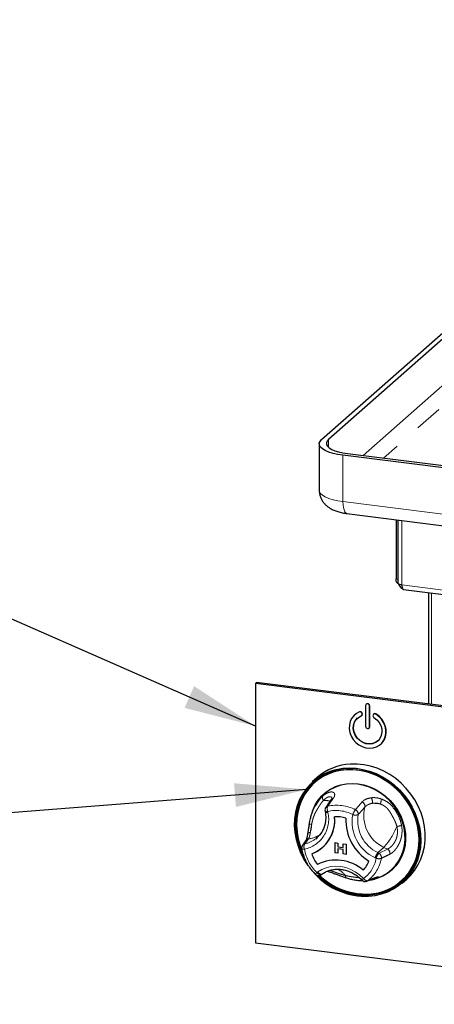
# Paper-space layout 'EPIH-W' of a CAD drawing. Units: millimetres. Extents: x 5 to 415, y 5 to 292.
# Drawn here: x 274 to 293, y 96 to 141 of the extents above; entities that cross this region are included whole.
import ezdxf

# ---------------------------------------------------------------- set-up
doc = ezdxf.new("R2010")
doc.units = ezdxf.units.MM
doc.linetypes.add('PHANTOM', pattern=[12.7, 6.35, -1.27, 1.27, -1.27, 1.27, -1.27])
doc.dimstyles.new('SLDDIMSTYLE2', dxfattribs={"dimtxt": 0.18, "dimasz": 3.302, "dimexe": 0, "dimexo": 0.0625, "dimgap": 0, "dimtad": 0, "dimtih": 1, "dimtoh": 1, "dimdec": 0, "dimrnd": 1e-09, "dimzin": 0, "dimdsep": 46, "dimtxsty": 'Standard', "dimsah": 1, "dimcen": 0.09, "dimadec": 0, "dimazin": 0, "dimtfac": 3.302, "dimtdec": 0, "dimtofl": 0, "dimtmove": 0, "dimatfit": 3, "dimfxl": 0, "dimfrac": 2, "dimtolj": 1, "dimtzin": 0, "dimarcsym": 0})

psp = doc.layouts.new('EPIH-W')

# ---------------------------------------------------------------- linework, layer by layer
for p, q in [((287.6965, 122.2218), (309.4895, 141.4414)), ((309.7348, 141.3749), (288.0124, 122.2176)), ((287.588, 122.0238), (287.588, 119.9025)), ((360.3641, 112.4679), (288.674, 121.5)), ((288.8736, 121.5817), (360.3767, 112.5732)), ((288.8568, 118.8344), (360.547, 109.8023)), ((291.105, 118.5511), (291.105, 115.8469)), ((291.1791, 118.5418), (291.1791, 115.6583)), ((291.1735, 115.6427), (291.198, 115.6397)), ((291.4416, 115.3606), (344.4379, 108.6837)), ((292.5946, 115.2154), (292.5946, 110.1154)), ((284.663, 111.0612), (284.716, 111.108)), ((359.4961, 101.6331), (284.663, 111.0612)), ((284.663, 111.0612), (284.663, 99.1818)), ((359.5492, 101.6799), (284.716, 111.108)), ((289.7071, 110.0415), (289.7071, 109.0987)), ((289.7416, 110.1109), (289.7345, 110.1047)), ((289.8942, 109.0751), (289.8942, 110.0179)), ((289.9013, 109.0813), (289.9013, 110.0241)), ((289.2125, 109.6267), (289.2054, 109.6205)), ((289.53, 109.5859), (289.5371, 109.5921)), ((289.5496, 109.6724), (289.5431, 109.6911)), ((289.5567, 109.6787), (289.5502, 109.6973)), ((290.0582, 109.6262), (290.0518, 109.6092)), ((290.0849, 109.6609), (290.0778, 109.6547)), ((289.8668, 109.0119), (289.8739, 109.0181)), ((290.396, 108.2705), (290.403, 108.2767)), ((287.4886, 106.7499), (287.2835, 106.5691)), ((287.4235, 105.5031), (287.3982, 105.4569)), ((287.8512, 105.2273), (287.8604, 105.1757)), ((287.1247, 104.609), (287.1213, 104.5901)), ((287.4305, 103.9487), (287.4853, 103.994)), ((288.3083, 103.7693), (288.4403, 103.7527)), ((288.3083, 103.7693), (288.4402, 103.7527)), ((288.3083, 103.2979), (288.3083, 103.7693)), ((288.3083, 103.7693), (288.3083, 103.7693)), ((288.4402, 103.7527), (288.4402, 103.5714)), ((288.4402, 103.7527), (288.4403, 103.7527)), ((288.4403, 103.7527), (288.4403, 103.5714)), ((288.6801, 103.7225), (288.812, 103.7059)), ((288.6801, 103.7225), (288.812, 103.7058)), ((288.6801, 103.7225), (288.6801, 103.7225)), ((288.6801, 103.5412), (288.6801, 103.7225)), ((288.812, 103.7059), (288.812, 103.2345)), ((288.812, 103.7058), (288.812, 103.7059)), ((288.812, 103.7058), (288.812, 103.2344)), ((287.7453, 103.5567), (287.7453, 103.5567)), ((287.7453, 103.5567), (287.7453, 103.5567)), ((288.4402, 103.2813), (288.3083, 103.2979)), ((288.4402, 103.5714), (288.6801, 103.5412)), ((288.4402, 103.5714), (288.4403, 103.5714)), ((288.6801, 103.4565), (288.4402, 103.4868)), ((288.4402, 103.4868), (288.4402, 103.2813)), ((288.4402, 103.2813), (288.4403, 103.2813)), ((288.4403, 103.5714), (288.6801, 103.5412)), ((288.4403, 103.4868), (288.4403, 103.2813)), ((288.6801, 103.2511), (288.6801, 103.4565)), ((288.812, 103.2344), (288.6801, 103.2511)), ((288.812, 103.2344), (288.812, 103.2345)), ((287.6695, 102.3004), (287.7083, 102.3287)), ((290.1889, 102.1299), (290.3443, 102.1913)), ((291.3845, 101.9191), (291.5895, 102.0999)), ((284.663, 99.1818), (359.4961, 89.7537))]:
    psp.add_line(p, q)
at = {"color": 8, "linetype": 'PHANTOM', "lineweight": 18}
for p, q in [((289.5939, 121.491), (309.7348, 139.2536)), ((310.2025, 138.7233), (290.5293, 121.3731)), ((288.0124, 122.2176), (288.0124, 121.8688)), ((288.674, 121.5), (288.674, 119.3787)), ((288.674, 119.3787), (360.3641, 110.3465)), ((291.3731, 118.5174), (291.3731, 115.5647)), ((291.105, 115.8469), (291.1791, 115.8375)), ((291.3731, 115.5647), (344.4379, 108.8792)), ((292.7239, 110.0991), (292.7239, 115.1991)), ((289.8942, 110.0179), (289.9013, 110.0241)), ((289.4266, 109.7528), (289.4337, 109.759)), ((289.5431, 109.6911), (289.5502, 109.6973)), ((289.5496, 109.6724), (289.5567, 109.6787)), ((290.1747, 109.6585), (290.1818, 109.6647)), ((289.8942, 109.0751), (289.9013, 109.0813)), ((287.9774, 105.1999), (287.9866, 105.1484)), ((287.0973, 103.9459), (286.9225, 103.7186)), ((290.5505, 103.5548), (290.2747, 103.3116)), ((290.2747, 103.3116), (290.3226, 103.2883)), ((290.3226, 103.2883), (290.7115, 103.4767)), ((290.7115, 103.4767), (290.5505, 103.5548)), ((290.1891, 103.0563), (290.1412, 103.0795)), ((287.4808, 102.3995), (287.5195, 102.4278))]:
    psp.add_line(p, q, dxfattribs=at)
at = {"flags": 128}
for points in [[(288.674, 121.5), (288.4355, 121.5374), (288.2174, 121.5868), (288.0253, 121.647), (287.8637, 121.7164), (287.7367, 121.7934), (287.6475, 121.8761), (287.5981, 121.9624), (287.5898, 122.0502), (287.6229, 122.1374), (287.6965, 122.2218)], [(288.0124, 122.2176), (287.9476, 122.1433), (287.9185, 122.0665), (287.9258, 121.9891), (287.9693, 121.9131), (288.0479, 121.8402), (288.1598, 121.7724), (288.3021, 121.7112), (288.4714, 121.6582), (288.6635, 121.6147), (288.8736, 121.5817)], [(291.1735, 115.6427), (291.1704, 115.6433), (291.1521, 115.6532), (291.136, 115.6742), (291.1228, 115.7055), (291.113, 115.7457), (291.107, 115.7935), (291.105, 115.8469)], [(291.3731, 115.5647), (291.3751, 115.5114), (291.3811, 115.4636), (291.3909, 115.4234), (291.4041, 115.3921), (291.4202, 115.3711), (291.4385, 115.3612), (291.4416, 115.3606)], [(289.8942, 110.0179), (289.8871, 110.0549), (289.8668, 110.088), (289.8365, 110.1123), (289.8007, 110.124), (289.7649, 110.1213), (289.7345, 110.1047), (289.7143, 110.0767), (289.7071, 110.0415)], [(289.4266, 109.7528), (289.2852, 109.6813), (289.164, 109.5808), (289.0678, 109.4554), (289.0005, 109.3099), (288.9646, 109.1502), (288.9616, 108.9823), (288.9916, 108.813), (289.0534, 108.6489), (289.1445, 108.4965), (289.2615, 108.3617), (289.3996, 108.2499), (289.5536, 108.1654), (289.7172, 108.1116), (289.8841, 108.0906), (290.0478, 108.1032), (290.2017, 108.1489), (290.3399, 108.2259), (290.4569, 108.3312), (290.548, 108.4606), (290.6098, 108.6091), (290.6398, 108.7709), (290.6368, 108.9395), (290.6009, 109.1083), (290.5335, 109.2707), (290.4374, 109.4204), (290.3162, 109.5514), (290.1747, 109.6585)], [(290.0933, 109.499), (290.2206, 109.399), (290.3252, 109.2744), (290.4015, 109.1321), (290.4454, 108.9798), (290.4544, 108.8255), (290.4282, 108.6778), (290.368, 108.5445), (290.2773, 108.4328), (290.1608, 108.3489), (290.0248, 108.2971), (289.8768, 108.2804), (289.7246, 108.2995), (289.5766, 108.3536), (289.4406, 108.4396), (289.3241, 108.5529), (289.2333, 108.6874), (289.1732, 108.8359), (289.147, 108.9903), (289.156, 109.1422), (289.1999, 109.2835), (289.2762, 109.4066), (289.3808, 109.5048), (289.5081, 109.5727)], [(289.4337, 109.759), (289.2922, 109.6875), (289.2125, 109.6267)], [(290.403, 108.2767), (290.4639, 108.3374), (290.5551, 108.4669), (290.6169, 108.6154), (290.6469, 108.7771), (290.6438, 108.9457), (290.608, 109.1145), (290.5406, 109.277), (290.4445, 109.4266), (290.3233, 109.5576), (290.1818, 109.6647)], [(290.2708, 108.4267), (290.1678, 108.3551), (290.0319, 108.3034), (289.8838, 108.2866), (289.7317, 108.3058), (289.5836, 108.3598), (289.4477, 108.4458), (289.3312, 108.5592), (289.2404, 108.6937), (289.1803, 108.8421), (289.154, 108.9965), (289.1631, 109.1484), (289.2069, 109.2898), (289.2832, 109.4128), (289.3447, 109.4767)], [(289.7071, 109.0987), (289.7143, 109.0617), (289.7345, 109.0285), (289.7649, 109.0043), (289.8007, 108.9926), (289.8365, 108.9953), (289.8668, 109.0119), (289.8871, 109.0399), (289.8942, 109.0751)], [(289.8739, 109.0181), (289.8942, 109.0462), (289.9013, 109.0813)], [(291.5895, 102.0999), (291.7617, 102.2678), (291.9471, 102.4932), (292.1052, 102.7405), (292.2342, 103.0069), (292.3327, 103.2893), (292.3995, 103.5846), (292.4339, 103.8894), (292.4355, 104.2003), (292.4043, 104.5138), (292.3406, 104.8262), (292.2452, 105.1341), (292.1191, 105.434), (291.9638, 105.7224), (291.781, 105.9961), (291.5729, 106.252), (291.3416, 106.4872), (291.09, 106.6991), (290.8208, 106.8852), (290.537, 107.0434), (290.242, 107.1719), (289.9389, 107.2693), (289.6314, 107.3345), (289.3228, 107.3668), (289.0167, 107.3656)], [(289.846, 101.3161), (290.1493, 101.3512), (290.443, 101.4201), (290.7237, 101.5221), (290.9879, 101.6559), (291.2327, 101.82), (291.4551, 102.0124), (291.6526, 102.2309), (291.8229, 102.473), (291.9638, 102.7357), (292.0739, 103.016), (292.1517, 103.3107), (292.1964, 103.6163), (292.2075, 103.9291), (292.1848, 104.2455), (292.1286, 104.5619), (292.0396, 104.8745), (291.9187, 105.1795), (291.7675, 105.4736), (291.5876, 105.7532), (291.3813, 106.015), (291.1508, 106.2559), (290.899, 106.4732), (290.6287, 106.6643), (290.3432, 106.827), (290.0458, 106.9593), (289.7399, 107.0597), (289.4292, 107.127), (289.1173, 107.1604), (288.8079, 107.1596), (288.5045, 107.1245), (288.2108, 107.0556), (287.9302, 106.9536), (287.6659, 106.8198), (287.4211, 106.6557), (287.1987, 106.4633), (287.0012, 106.2448), (286.831, 106.0028), (286.69, 105.74), (286.58, 105.4597), (286.5021, 105.165), (286.4574, 104.8595), (286.4463, 104.5466), (286.469, 104.2302), (286.5252, 103.9138), (286.6143, 103.6013), (286.7351, 103.2962), (286.8864, 103.0021), (287.0662, 102.7226), (287.0768, 102.7079)], [(286.901, 103.0481), (286.7688, 103.3084), (286.6495, 103.6095), (286.5616, 103.918), (286.5062, 104.2303), (286.4838, 104.5426), (286.4947, 104.8514), (286.5388, 105.153), (286.6157, 105.4438), (286.7243, 105.7205), (286.8634, 105.9798), (287.0314, 106.2187), (287.2263, 106.4344), (287.4459, 106.6243), (287.6875, 106.7863), (287.9483, 106.9183), (288.2253, 107.019), (288.5152, 107.087), (288.8146, 107.1216), (289.1201, 107.1225), (289.4279, 107.0895), (289.7346, 107.023), (290.0365, 106.924), (290.33, 106.7934), (290.6118, 106.6328), (290.8786, 106.4442), (291.1271, 106.2297), (291.3546, 105.9919), (291.5583, 105.7335), (291.7358, 105.4576), (291.885, 105.1673), (292.0043, 104.8662), (292.0922, 104.5577), (292.1477, 104.2454), (292.1701, 103.9331), (292.1592, 103.6243), (292.115, 103.3228), (292.0382, 103.0319), (291.9296, 102.7552), (291.7904, 102.4959), (291.6224, 102.257), (291.4275, 102.0413), (291.208, 101.8514), (290.9664, 101.6894), (290.7055, 101.5574), (290.4285, 101.4567), (290.1386, 101.3887), (289.8392, 101.3541), (289.8392, 101.3541)], [(289.8429, 101.3793), (290.1404, 101.4137), (290.4284, 101.4813), (290.7035, 101.5812), (290.9626, 101.7124), (291.2027, 101.8733), (291.4208, 102.062), (291.6144, 102.2763), (291.7813, 102.5136), (291.9195, 102.7712), (292.0274, 103.0461), (292.1037, 103.335), (292.1476, 103.6346), (292.1585, 103.9413), (292.1362, 104.2516), (292.0811, 104.5618), (291.9938, 104.8683), (291.8753, 105.1674), (291.727, 105.4558), (291.5507, 105.7299), (291.3483, 105.9866), (291.1224, 106.2229), (290.8755, 106.4359), (290.6105, 106.6233), (290.3305, 106.7828), (290.0389, 106.9125), (289.739, 107.011), (289.4343, 107.0769), (289.1285, 107.1097), (288.8251, 107.1089), (288.5276, 107.0745), (288.2396, 107.0069), (287.9645, 106.9069), (287.7053, 106.7758), (287.4653, 106.6149), (287.2472, 106.4262), (287.0536, 106.2119), (286.8867, 105.9746), (286.7485, 105.717), (286.6406, 105.4421), (286.5642, 105.1532), (286.5204, 104.8536), (286.5095, 104.5469), (286.5318, 104.2366), (286.5869, 103.9264), (286.6742, 103.6199), (286.7927, 103.3208), (286.8399, 103.2213)], [(289.0298, 107.1132), (288.8497, 107.1086), (288.5542, 107.0745), (288.2681, 107.0073), (287.9947, 106.908), (287.7373, 106.7777), (287.4989, 106.6179), (287.2823, 106.4305), (287.0899, 106.2176), (286.9241, 105.9819), (286.7868, 105.726), (286.6796, 105.4529), (286.6038, 105.1659), (286.5602, 104.8683), (286.5495, 104.5636), (286.5716, 104.2553), (286.6263, 103.9472), (286.713, 103.6428), (286.7859, 103.4489)], [(287.2835, 106.5691), (287.3219, 106.6022), (287.5552, 106.7765), (287.8088, 106.922), (288.0795, 107.0372), (288.3645, 107.1208), (288.6605, 107.1717), (288.9641, 107.1895), (289.2719, 107.174), (289.5805, 107.1252), (289.8862, 107.0438), (290.1856, 106.9306), (290.4754, 106.787), (290.7523, 106.6146), (291.0131, 106.4154), (291.2549, 106.1915), (291.4749, 105.9456), (291.6707, 105.6804), (291.84, 105.399), (291.9809, 105.1044), (292.0918, 104.8001), (292.1714, 104.4895), (292.2189, 104.1761), (292.2337, 103.8635), (292.2157, 103.5552), (292.165, 103.2547), (292.0822, 102.9654), (291.9683, 102.6906), (291.8246, 102.4334), (291.6526, 102.1967), (291.4544, 101.9833), (291.3845, 101.9191)], [(286.833, 103.2771), (286.8068, 103.3332), (286.6883, 103.6324), (286.601, 103.9389), (286.5459, 104.249), (286.5237, 104.5593), (286.5345, 104.8661), (286.5784, 105.1657), (286.6547, 105.4546), (286.7626, 105.7295), (286.9008, 105.9871), (287.0677, 106.2244), (287.2614, 106.4387), (287.3506, 106.5216)], [(287.3018, 105.2774), (287.4019, 105.4982), (287.5373, 105.7156), (287.7003, 105.911), (287.8884, 106.0813), (288.0987, 106.2241), (288.328, 106.3372), (288.573, 106.4188), (288.8298, 106.4678), (289.0945, 106.4833), (289.3632, 106.4651), (289.6318, 106.4136), (289.8962, 106.3295), (290.1524, 106.214), (290.3965, 106.069), (290.6248, 105.8966), (290.8339, 105.6994), (291.0205, 105.4804), (291.1819, 105.243), (291.3157, 104.9907), (291.4197, 104.7274), (291.4924, 104.457), (291.5327, 104.1837), (291.54, 103.9116), (291.5142, 103.6449), (291.4556, 103.3875), (291.3652, 103.1433), (291.2444, 102.9161), (291.0949, 102.7094), (290.919, 102.5262), (290.7195, 102.3693), (290.4992, 102.2411), (290.2616, 102.1436), (290.1137, 102.1008)], [(290.3443, 102.1913), (290.4836, 102.2529), (290.702, 102.38), (290.8999, 102.5356), (291.0743, 102.7173), (291.2225, 102.9223), (291.3423, 103.1475), (291.4319, 103.3896), (291.49, 103.6448), (291.5156, 103.9094), (291.5084, 104.1792), (291.4684, 104.4502), (291.3963, 104.7182), (291.2932, 104.9793), (291.1606, 105.2295), (291.0005, 105.4649), (290.8154, 105.682), (290.6081, 105.8775), (290.3817, 106.0485), (290.1397, 106.1923), (289.8857, 106.3068), (289.6235, 106.3902), (289.3572, 106.4413), (289.0908, 106.4593), (288.8283, 106.4439), (288.5736, 106.3954), (288.3308, 106.3144), (288.1034, 106.2023), (287.8948, 106.0607), (287.7083, 105.8918), (287.5467, 105.6981), (287.4235, 105.5031)]]:
    psp.add_lwpolyline(points, dxfattribs=at)
at = {"color": 8, "linetype": 'PHANTOM', "lineweight": 18, "flags": 128}
for points in [[(287.588, 119.9025), (287.5981, 119.8411), (287.6475, 119.7548), (287.7367, 119.6721), (287.8637, 119.5951), (288.0253, 119.5256), (288.2174, 119.4655), (288.4355, 119.4161), (288.674, 119.3787)], [(288.8568, 118.8344), (288.8486, 118.8358), (288.7997, 118.8624), (288.7568, 118.9184), (288.7217, 119.0017), (288.6955, 119.109), (288.6794, 119.2363), (288.674, 119.3787)], [(287.8512, 105.2273), (287.8558, 105.2187), (287.868, 105.2106), (287.8871, 105.2045), (287.9124, 105.2006), (287.9429, 105.199), (287.9774, 105.1999)], [(287.8604, 105.1757), (287.865, 105.1671), (287.8772, 105.159), (287.8963, 105.1529), (287.9216, 105.149), (287.9521, 105.1475), (287.9866, 105.1484)], [(286.7826, 103.4984), (286.7845, 103.4932), (286.7926, 103.485), (286.8065, 103.4784), (286.8258, 103.4733), (286.8498, 103.4701), (286.8779, 103.4688), (286.9091, 103.4695)], [(287.6695, 102.3004), (287.6566, 102.2938), (287.6364, 102.2912), (287.613, 102.2951), (287.5872, 102.3054), (287.56, 102.3217), (287.5325, 102.3434), (287.5058, 102.3697), (287.4808, 102.3995)], [(287.5195, 102.4278), (287.7041, 102.541), (287.9063, 102.6238), (288.1218, 102.6746), (288.3461, 102.6923), (288.5747, 102.6765), (288.8027, 102.6275), (289.0255, 102.5464), (289.2385, 102.4349), (289.4372, 102.2952), (289.6174, 102.1303)], [(287.5195, 102.4278), (287.5445, 102.398), (287.5713, 102.3717), (287.5988, 102.35), (287.6259, 102.3337), (287.6517, 102.3234), (287.6751, 102.3195), (287.6953, 102.3221), (287.7083, 102.3287)], [(289.7648, 102.0079), (289.7684, 102.0094), (289.7953, 102.025)], [(290.1237, 102.1558), (290.1285, 102.1578), (290.1571, 102.1744)], [(290.0032, 101.4044), (289.8571, 101.3918), (289.8032, 101.3891)]]:
    psp.add_lwpolyline(points, dxfattribs=at)
for centre, radius, start, end in [((289.8, 110.028), 0.1014, 357.81637, 125.13758), ((289.4537, 109.663), 0.0937, 17.4292, 106.7834), ((289.4608, 109.6692), 0.0937, 17.4292, 106.7834), ((289.4787, 109.6435), 0.0766, 292.5652, 22.24606), ((289.4823, 109.65), 0.0797, 313.41441, 21.09126), ((290.1416, 109.5801), 0.0944, 162.08143, 239.19629), ((290.1293, 109.5962), 0.0771, 53.86892, 157.1344), ((290.1359, 109.5981), 0.081, 55.44731, 129.04798), ((289.1413, 104.8523), 2.5164, 92.83892, 131.0535), ((288.0481, 105.2623), 0.2, 145.1543, 190.07328), ((286.6599, 104.7885), 1.6371, 290.81432, 5.83663), ((286.6104, 104.8023), 1.6851, 312.33741, 5.19862), ((288.3765, 103.552), 1.4057, 72.08025, 93.58627), ((288.3765, 103.5521), 1.4057, 72.08025, 93.58627), ((290.9805, 104.7902), 2.1737, 177.3807, 238.87263), ((290.9805, 104.7902), 2.1737, 177.3807, 238.87263), ((286.9798, 103.5319), 0.2, 143.72197, 189.63479), ((286.7054, 104.7376), 1.5735, 289.92911, 311.36932), ((288.7951, 103.7756), 1.6373, 198.41783, 217.8355), ((288.7951, 103.7756), 1.6373, 198.41783, 217.8355), ((289.7459, 103.8228), 2.4086, 272.73414, 354.30268), ((288.3529, 101.0772), 1.8957, 48.99716, 116.66937), ((288.3529, 101.0772), 1.8957, 48.99716, 116.66937), ((288.7387, 103.3283), 1.1871, 316.28279, 340.36816), ((288.7386, 103.3283), 1.1871, 316.28279, 340.36816), ((289.7292, 104.5108), 3.1968, 222.7287, 272.09261), ((287.5515, 102.4618), 0.2, 225.89453, 306.17276), ((289.7262, 104.5062), 3.1542, 225.21604, 272.05353), ((289.7226, 104.4882), 3.1113, 225.69092, 272.21649), ((289.7402, 104.5051), 3.1166, 225.99899, 271.15906), ((289.7408, 104.5022), 3.0876, 226.30258, 272.22754), ((289.6881, 102.1926), 0.2, 223.89855, 292.53048), ((289.7421, 103.8295), 2.4392, 276.14604, 311.10416)]:
    psp.add_arc(centre, radius, start, end)
at = {"color": 8, "linetype": 'PHANTOM', "lineweight": 18}
for centre, radius, start, end in [((287.9182, 105.8303), 0.1841, 156.41595, 222.83002), ((287.7916, 104.627), 1.0781, 73.77734, 90.44757), ((288.3879, 103.6043), 1.8772, 62.88185, 102.75663), ((288.2583, 105.6557), 0.1476, 101.23333, 144.46819), ((289.462, 105.4321), 0.2168, 350.91173, 66.74444), ((289.7217, 105.6458), 0.3005, 345.11886, 36.29391), ((290.0766, 104.0651), 1.505, 78.53901, 92.45706), ((289.9836, 105.7488), 0.4441, 331.97143, 2.81072), ((286.6167, 104.8424), 1.4037, 282.02423, 12.59081), ((288.0038, 105.2911), 0.1472, 101.93195, 144.49752), ((288.261, 105.3224), 0.3089, 158.60476, 203.35661), ((288.3505, 103.5519), 1.6898, 62.88185, 102.75663), ((290.9161, 104.7312), 1.8245, 169.74971, 244.86573), ((289.8621, 104.7846), 0.7894, 141.58575, 159.8986), ((289.2481, 105.3376), 0.3092, 245.68466, 294.10886), ((289.1563, 105.0743), 0.2189, 355.04239, 66.50075), ((290.9619, 104.7707), 1.6129, 169.83279, 244.78265), ((291.2204, 105.0015), 1.5943, 165.60558, 245.15571), ((287.2041, 104.457), 0.1571, 76.74387, 122.02779), ((285.4464, 104.707), 1.7963, 344.91767, 356.90279), ((287.1835, 104.0972), 0.1424, 91.0497, 159.9456), ((286.9628, 105.1576), 1.2191, 276.33338, 304.47725), ((288.1925, 105.6569), 3.159, 318.28421, 338.77352), ((290.8497, 106.6471), 2.1532, 277.67198, 283.64594), ((286.9636, 103.5429), 0.1804, 103.15399, 143.51427), ((287.1661, 103.5805), 0.28, 150.45615, 203.36091), ((286.6942, 104.8987), 1.202, 280.9531, 307.77888), ((287.1243, 103.7678), 0.1802, 98.64023, 144.39883), ((288.8381, 103.8124), 1.9593, 190.07935, 226.14868), ((290.7964, 102.8569), 0.692, 138.92801, 161.23711), ((290.8443, 102.8337), 0.692, 138.92801, 161.23711), ((290.2045, 103.092), 0.2292, 350.37207, 58.95756), ((290.5935, 103.2804), 0.229, 349.82035, 58.98644), ((288.7725, 103.2914), 1.436, 306.04339, 350.57613), ((288.8567, 103.3149), 1.5953, 306.04339, 350.57613), ((290.3135, 103.4014), 0.3669, 250.18078, 288.58292), ((287.843, 102.0246), 0.5213, 134.02038, 145.72058), ((287.7435, 101.2986), 1.4311, 42.47012, 61.56858), ((289.115, 102.1513), 0.3357, 160.23112, 176.60954), ((290.1712, 101.5243), 0.8209, 132.42075, 139.81641), ((289.7911, 102.2207), 0.1958, 207.50967, 271.23683), ((290.0991, 102.2687), 0.1612, 248.68937, 289.96492), ((290.2037, 102.3728), 0.2004, 261.92381, 298.43288)]:
    psp.add_arc(centre, radius, start, end, dxfattribs=at)
for points, knots in [([(287.5903, 119.9043), (287.5895, 119.8948), (287.5842, 119.8298), (287.6053, 119.7112), (287.6512, 119.5578), (287.7225, 119.4201), (287.8118, 119.2986), (287.9175, 119.1926), (288.0391, 119.1004), (288.1797, 119.0197), (288.3456, 118.9488), (288.538, 118.8904), (288.7134, 118.854), (288.8228, 118.839), (288.8568, 118.8344)], [0, 0, 0, 0, 0.0148979, 0.1029508, 0.1871543, 0.2689182, 0.3497018, 0.4312409, 0.5159392, 0.6073489, 0.710252, 0.8271377, 0.9462891, 1, 1, 1, 1]), ([(291.3731, 115.5647), (291.3377, 115.5725), (291.2669, 115.5879), (291.2018, 115.6262), (291.1728, 115.6568), (291.1802, 115.6724), (291.1808, 115.6736)], [0, 0, 0, 0, 0.3247818, 0.6495635, 0.9743453, 1, 1, 1, 1]), ([(291.22, 115.6194), (291.2214, 115.6087), (291.228, 115.5602), (291.2818, 115.4844), (291.3469, 115.4193), (291.3918, 115.4054), (291.4012, 115.4026)], [0, 0, 0, 0, 0.1108884, 0.5041007, 0.8973131, 1, 1, 1, 1]), ([(287.1261, 104.6039), (287.1315, 104.6345), (287.1437, 104.7032), (287.1663, 104.8114), (287.1915, 104.9165), (287.2173, 105.0103), (287.2426, 105.0928), (287.2704, 105.1737), (287.2998, 105.2501), (287.3406, 105.3455), (287.3959, 105.4568), (287.472, 105.5835), (287.5434, 105.6833), (287.6044, 105.7578), (287.6674, 105.8285), (287.7166, 105.8738), (287.7495, 105.9039)], [0, 0, 0, 0, 0.0587933, 0.1325437, 0.2067543, 0.2618324, 0.3172338, 0.3730785, 0.4294784, 0.4809046, 0.5841241, 0.6878041, 0.791914, 0.8441446, 0.8959381, 1, 1, 1, 1]), ([(288.1382, 105.7415), (288.0765, 105.6531), (287.9918, 105.5315), (287.9071, 105.4097), (287.884, 105.3764)], [0, 0, 0, 0, 0.7275531, 1, 1, 1, 1]), ([(288.1713, 105.8027), (288.1713, 105.8037), (288.1714, 105.8068), (288.1654, 105.7828), (288.1453, 105.7532), (288.1367, 105.7405)], [0, 0, 0, 0, 0.1945418, 0.6536438, 1, 1, 1, 1]), ([(287.8604, 105.1757), (287.8657, 105.1417), (287.8817, 105.0398), (287.8871, 104.8704), (287.8663, 104.6728), (287.8169, 104.4845), (287.7406, 104.3088), (287.6373, 104.1507), (287.5333, 104.0305), (287.4567, 103.9733), (287.4302, 103.9535)], [0, 0, 0, 0, 0.0705575, 0.2115413, 0.3527874, 0.4945214, 0.6369076, 0.7800577, 0.9239623, 1, 1, 1, 1]), ([(287.1214, 104.5901), (287.1155, 104.5573), (287.0992, 104.4675), (287.0787, 104.3308), (287.0613, 104.2143), (287.0516, 104.1586), (287.0492, 104.145)], [0, 0, 0, 0, 0.1993351, 0.544498, 0.8883366, 1, 1, 1, 1]), ([(287.0492, 104.146), (287.0455, 104.124), (287.0355, 104.0633), (287.0179, 103.9833), (286.9985, 103.9159), (286.9811, 103.8776), (286.9793, 103.8751), (286.9785, 103.8741)], [0, 0, 0, 0, 0.1393699, 0.3850602, 0.6426831, 0.8555779, 1, 1, 1, 1]), ([(286.9767, 103.8739), (286.9587, 103.8471), (286.9064, 103.7694), (286.8533, 103.6976), (286.8185, 103.6507)], [0, 0, 0, 0, 0.3452627, 1, 1, 1, 1]), ([(286.7826, 103.4984), (286.7909, 103.4547), (286.8144, 103.3315), (286.8759, 103.1316), (286.9746, 102.9038), (287.1005, 102.6878), (287.2457, 102.4898), (287.3582, 102.374), (287.4123, 102.3182)], [0, 0, 0, 0, 0.1000433, 0.2822865, 0.4647404, 0.6473942, 0.8301985, 1, 1, 1, 1]), ([(287.7083, 102.3287), (287.7333, 102.3461), (287.8099, 102.3993), (287.9513, 102.4696), (288.1355, 102.5278), (288.3302, 102.5564), (288.5309, 102.5553), (288.7332, 102.5245), (288.933, 102.4646), (289.1262, 102.3771), (289.3083, 102.2635), (289.4465, 102.1519), (289.5207, 102.0773), (289.544, 102.054)], [0, 0, 0, 0, 0.0493596, 0.1512999, 0.2530875, 0.3544411, 0.4553066, 0.5557226, 0.6557736, 0.7555516, 0.8551355, 0.9545847, 1, 1, 1, 1]), ([(287.9566, 102.4661), (287.957, 102.4661), (287.9797, 102.4617), (288.0471, 102.4408), (288.1576, 102.4016), (288.2915, 102.3497), (288.4406, 102.291), (288.6044, 102.2302), (288.7193, 102.1889), (288.779, 102.1715), (288.78, 102.1712)], [0, 0, 0, 0, 0.0022618, 0.1515179, 0.3105608, 0.471626, 0.6410811, 0.8142321, 0.9967846, 1, 1, 1, 1]), ([(288.78, 102.1721), (288.8138, 102.1613), (288.9087, 102.1309), (289.0723, 102.0889), (289.2812, 102.0506), (289.4527, 102.034), (289.5498, 102.0357), (289.5692, 102.0361)], [0, 0, 0, 0, 0.1270756, 0.3574375, 0.6175002, 0.9235313, 1, 1, 1, 1]), ([(289.7644, 102.0076), (289.8637, 102.0489), (289.9854, 102.0995), (290.1023, 102.1468), (290.1239, 102.1555)], [0, 0, 0, 0, 0.8158778, 1, 1, 1, 1]), ([(289.8808, 102.0557), (289.9203, 102.0616), (290.0091, 102.0749), (290.0967, 102.0968), (290.1381, 102.1125), (290.1475, 102.1161)], [0, 0, 0, 0, 0.3827449, 0.8600481, 1, 1, 1, 1]), ([(290.1247, 102.1562), (290.1248, 102.1563), (290.1472, 102.1659), (290.1744, 102.1755), (290.1996, 102.1819), (290.1972, 102.1815), (290.1966, 102.1814)], [0, 0, 0, 0, 0.0017655, 0.4811182, 0.8761031, 1, 1, 1, 1]), ([(290.1941, 102.1322), (290.1873, 102.1294), (290.175, 102.1244), (290.1606, 102.1194), (290.1542, 102.1171)], [0, 0, 0, 0, 0.5560519, 1, 1, 1, 1])]:
    psp.add_open_spline(points, degree=3, knots=knots)
for points, knots in [([(287.7495, 105.9039), (287.7743, 105.9244), (287.8242, 105.9654), (287.8994, 106.0138), (287.9664, 106.0482), (288.0244, 106.0704), (288.0735, 106.0838), (288.1194, 106.0905), (288.1602, 106.0908), (288.1956, 106.0854), (288.2256, 106.075), (288.2508, 106.0598), (288.2731, 106.0376), (288.2893, 106.007), (288.2956, 105.967), (288.2909, 105.9279), (288.2772, 105.8833), (288.258, 105.843), (288.2367, 105.8112), (288.2295, 105.8005)], [0, 0, 0, 0, 0.0721476, 0.1446438, 0.2175386, 0.2707672, 0.3241909, 0.3778215, 0.431662, 0.4810619, 0.530782, 0.5811596, 0.6318716, 0.7006399, 0.7698284, 0.8394413, 0.8793507, 0.9596085, 1, 1, 1, 1]), ([(287.7832, 105.7051), (287.7739, 105.6955), (287.7457, 105.6668), (287.7095, 105.6231), (287.6677, 105.5674), (287.6292, 105.5115), (287.5827, 105.4393), (287.5285, 105.352), (287.4665, 105.2497), (287.4074, 105.142), (287.3587, 105.0355), (287.3263, 104.9488), (287.2982, 104.8605), (287.2739, 104.771), (287.2538, 104.6813), (287.2436, 104.6278), (287.2401, 104.6099)], [0, 0, 0, 0, 0.0376269, 0.1131948, 0.1511132, 0.2184457, 0.2858922, 0.3668826, 0.4754245, 0.5841065, 0.6680158, 0.7527852, 0.7955904, 0.876441, 0.9585069, 1, 1, 1, 1]), ([(288.172, 105.7937), (288.1714, 105.7981), (288.1696, 105.8112), (288.1596, 105.833), (288.1393, 105.8565), (288.1111, 105.8697), (288.0731, 105.8762), (288.0332, 105.8723), (287.9854, 105.8564), (287.947, 105.8381), (287.907, 105.8138), (287.8661, 105.7835), (287.8245, 105.7476), (287.797, 105.7193), (287.7832, 105.7051)], [0, 0, 0, 0, 0.038064, 0.1142342, 0.2265235, 0.3396569, 0.3966193, 0.5433226, 0.6180478, 0.6941138, 0.7691373, 0.8447613, 0.9221171, 1, 1, 1, 1]), ([(288.2295, 105.8005), (288.1863, 105.7389), (288.101, 105.6171), (288.0156, 105.4953), (287.9734, 105.4351)], [0, 0, 0, 0, 0.5059816, 1, 1, 1, 1]), ([(289.2436, 105.2751), (289.2937, 105.3347), (289.3938, 105.4541), (289.4963, 105.5722), (289.5476, 105.6313)], [0, 0, 0, 0, 0.4999883, 1, 1, 1, 1]), ([(289.5476, 105.6313), (289.5766, 105.6594), (289.6356, 105.7164), (289.7739, 105.7877), (289.8955, 105.8107), (289.9639, 105.8237)], [0, 0, 0, 0, 0.2971657, 0.6045184, 1, 1, 1, 1]), ([(290.0121, 105.5687), (289.9981, 105.5662), (289.9701, 105.5611), (289.93, 105.5507), (289.8913, 105.5383), (289.8478, 105.5213), (289.8012, 105.4985), (289.7537, 105.4687), (289.7111, 105.4354), (289.6878, 105.4104), (289.6761, 105.3979)], [0, 0, 0, 0, 0.09729521, 0.19489404, 0.29340509, 0.39221832, 0.54310324, 0.69467104, 0.84698949, 1, 1, 1, 1]), ([(289.9639, 105.8237), (289.9893, 105.8261), (290.0401, 105.8309), (290.1066, 105.8305), (290.161, 105.8272), (290.2027, 105.823), (290.245, 105.817), (290.2966, 105.8075), (290.3575, 105.7932), (290.404, 105.7781), (290.4272, 105.7705)], [0, 0, 0, 0, 0.1743706, 0.3493401, 0.4370728, 0.5263168, 0.616053, 0.7059566, 0.8527913, 1, 1, 1, 1]), ([(290.3757, 105.5401), (290.3667, 105.543), (290.3397, 105.5518), (290.3035, 105.561), (290.2544, 105.5708), (290.2016, 105.5777), (290.1369, 105.5805), (290.0841, 105.5781), (290.0426, 105.5736), (290.0223, 105.5703), (290.0121, 105.5687)], [0, 0, 0, 0, 0.07242, 0.217562, 0.2903075, 0.4660132, 0.6425736, 0.8199518, 0.9095418, 1, 1, 1, 1]), ([(291.1371, 104.5132), (291.1332, 104.5296), (291.1215, 104.579), (291.0997, 104.6432), (291.0693, 104.7181), (291.0368, 104.7881), (290.9932, 104.8739), (290.9394, 104.9752), (290.8757, 105.092), (290.8054, 105.2068), (290.7301, 105.3048), (290.6643, 105.3717), (290.5938, 105.4299), (290.5191, 105.4793), (290.4404, 105.5175), (290.3919, 105.5344), (290.3757, 105.5401)], [0, 0, 0, 0, 0.03762695, 0.11319493, 0.1511133, 0.21844581, 0.28589241, 0.36688284, 0.47548804, 0.58410682, 0.66826002, 0.75293839, 0.79559078, 0.87684895, 0.95876321, 1, 1, 1, 1]), ([(290.4272, 105.7705), (290.5304, 105.7245), (290.7375, 105.6321), (290.9832, 105.3803), (291.1666, 105.0974), (291.2953, 104.8226), (291.3389, 104.6351), (291.3577, 104.5547)], [0, 0, 0, 0, 0.2176585, 0.4369214, 0.6415228, 0.8462108, 1, 1, 1, 1]), ([(289.6761, 105.3979), (289.6253, 105.341), (289.5238, 105.2273), (289.4242, 105.1127), (289.3744, 105.0554)], [0, 0, 0, 0, 0.4999929, 1, 1, 1, 1]), ([(287.2401, 104.6099), (287.2328, 104.5706), (287.2075, 104.4356), (287.1919, 104.3209), (287.1809, 104.2395)], [0, 0, 0, 0, 0.2910915, 1, 1, 1, 1]), ([(287.1809, 104.2395), (287.1787, 104.2263), (287.1743, 104.1997), (287.1675, 104.1624), (287.1605, 104.127), (287.1517, 104.088), (287.141, 104.0471), (287.1278, 104.0069), (287.1133, 103.9723), (287.1026, 103.9547), (287.0973, 103.9459)], [0, 0, 0, 0, 0.0972952, 0.194894, 0.2934051, 0.3922183, 0.543058, 0.6946067, 0.8469438, 1, 1, 1, 1]), ([(290.7115, 103.4767), (290.7215, 103.4813), (290.7516, 103.4951), (290.793, 103.5208), (290.8373, 103.554), (290.874, 103.5855), (290.9132, 103.624), (290.9521, 103.6677), (291.0004, 103.73), (291.0445, 103.7995), (291.0824, 103.8749), (291.1063, 103.9319), (291.1318, 104.0057), (291.1547, 104.0981), (291.1669, 104.1996), (291.1685, 104.2883), (291.1641, 104.3631), (291.1542, 104.4384), (291.1428, 104.4882), (291.1371, 104.5132)], [0, 0, 0, 0, 0.0412124, 0.1240084, 0.1656338, 0.2176164, 0.2698955, 0.3231395, 0.3767357, 0.4751019, 0.524861, 0.5754187, 0.6169105, 0.700438, 0.7847669, 0.8375563, 0.8907682, 0.9451986, 1, 1, 1, 1]), ([(291.3577, 104.5547), (291.361, 104.534), (291.3708, 104.472), (291.379, 104.3676), (291.3781, 104.263), (291.3704, 104.1653), (291.3577, 104.0748), (291.3352, 103.9725), (291.3106, 103.8904), (291.2785, 103.8015), (291.2371, 103.7066), (291.1866, 103.615), (291.1376, 103.5389), (291.0921, 103.4765), (291.0396, 103.4142), (290.9954, 103.3687), (290.945, 103.3225), (290.8881, 103.2774), (290.842, 103.2525), (290.8188, 103.24)], [0, 0, 0, 0, 0.0364548, 0.1091911, 0.1814744, 0.2175752, 0.2793483, 0.3406903, 0.4014191, 0.4316995, 0.5113078, 0.5915071, 0.6318561, 0.6917879, 0.751279, 0.810139, 0.8394727, 0.9194103, 1, 1, 1, 1]), ([(290.8188, 103.24), (290.7533, 103.2085), (290.6239, 103.1464), (290.4944, 103.0843), (290.4304, 103.0537)], [0, 0, 0, 0, 0.5059816, 1, 1, 1, 1]), ([(288.0535, 102.4965), (288.0579, 102.4956), (288.0827, 102.4904), (288.1351, 102.4751), (288.2004, 102.454), (288.2799, 102.4266), (288.3558, 102.3997), (288.4422, 102.3699), (288.5101, 102.3471), (288.5801, 102.3248), (288.6517, 102.3034), (288.7249, 102.283), (288.7743, 102.2709), (288.7991, 102.2648)], [0, 0, 0, 0, 0.0263994, 0.1497496, 0.2741293, 0.3367865, 0.4980373, 0.5801725, 0.6637814, 0.7462444, 0.8293675, 0.914394, 1, 1, 1, 1]), ([(288.7991, 102.2648), (288.8317, 102.2566), (288.8972, 102.2402), (288.9909, 102.2218), (289.0803, 102.2072), (289.1713, 102.1944), (289.2707, 102.1819), (289.3567, 102.1707), (289.4073, 102.1667), (289.4216, 102.1655)], [0, 0, 0, 0, 0.1539388, 0.3086967, 0.4462656, 0.5840676, 0.7495414, 0.9296893, 1, 1, 1, 1]), ([(289.7953, 102.025), (289.8561, 102.0502), (289.9777, 102.1007), (290.0973, 102.1498), (290.1571, 102.1744)], [0, 0, 0, 0, 0.4999883, 1, 1, 1, 1]), ([(290.1571, 102.1744), (290.1645, 102.1773), (290.1866, 102.1862), (290.2187, 102.1976), (290.2507, 102.2067), (290.2713, 102.2102), (290.2861, 102.2109), (290.2958, 102.2093), (290.3015, 102.2045), (290.2999, 102.1992), (290.2991, 102.1965)], [0, 0, 0, 0, 0.0743494, 0.2238531, 0.374908, 0.527532, 0.6042996, 0.7354926, 0.8676493, 1, 1, 1, 1]), ([(290.2991, 102.1965), (290.2982, 102.1949), (290.2954, 102.1902), (290.2855, 102.1804), (290.2696, 102.1692), (290.2487, 102.157), (290.2287, 102.1469), (290.2084, 102.1377), (290.1984, 102.1339), (290.1941, 102.1322)], [0, 0, 0, 0, 0.1043299, 0.3136676, 0.5240419, 0.6312407, 0.8463791, 0.9343566, 1, 1, 1, 1])]:
    psp.add_open_spline(points, degree=3, knots=knots, dxfattribs=at)

# ---------------------------------------------------------------- leaders
at = {"color": 96, "linetype": 'Continuous', "lineweight": 18}
for points in [[(284.663, 109.1072), (263.9777, 118.1904)], [(287.021, 106.2056), (225.8326, 101.4002)]]:
    psp.add_leader(points, dimstyle='SLDDIMSTYLE2', dxfattribs=at)

doc.saveas('drawing.dxf')
